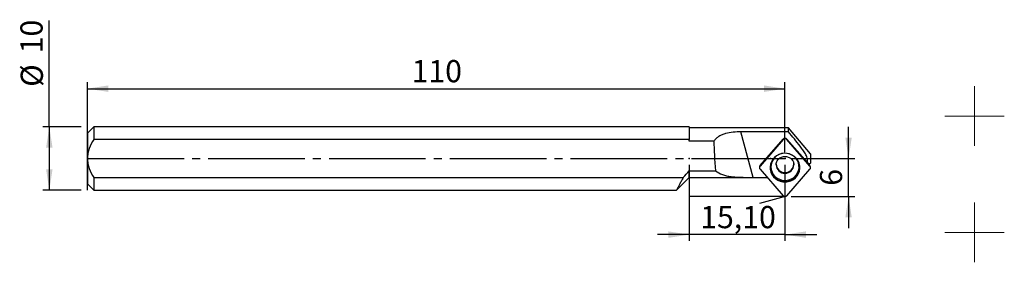
# Model space of a CAD drawing. Units: millimetres. Extents: x -11 to 145, y -16 to 22.
import ezdxf

# ---------------------------------------------------------------- set-up
doc = ezdxf.new("R2010")
doc.units = ezdxf.units.MM
doc.header["$PDSIZE"] = -1
doc.linetypes.add('SLD-Durchgehend', pattern=[0])
doc.linetypes.add('SLD-Punktstrich', pattern=[19.05, 15.24, -1.27, 1.27, -1.27])
doc.layers.add('1', color=4, linetype='Continuous')
doc.layers.add('2', color=7, linetype='SLD-Durchgehend')
doc.styles.add('SLDTEXTSTYLE0', font='TXT', dxfattribs={"width": 0.75})
doc.dimstyles.new('SLDDIMSTYLE0', dxfattribs={"dimtxt": 3.5, "dimasz": 3.302, "dimexe": 0, "dimexo": 0.0625, "dimgap": 0.875, "dimtad": 1, "dimrnd": 1e-09, "dimzin": 12, "dimdsep": 46, "dimtxsty": 'SLDTEXTSTYLE0', "dimsah": 1, "dimcen": 0.09, "dimadec": 0, "dimazin": 3, "dimtfac": 1, "dimtofl": 0, "dimtmove": 0, "dimatfit": 3, "dimfxl": 1, "dimfrac": 2, "dimtolj": 1, "dimtzin": 12, "dimarcsym": 0})
doc.dimstyles.new('SLDDIMSTYLE1', dxfattribs={"dimtxt": 3.5, "dimasz": 3.302, "dimexe": 0, "dimexo": 0.0625, "dimgap": 0.875, "dimtad": 1, "dimrnd": 1e-09, "dimzin": 12, "dimdsep": 46, "dimtxsty": 'SLDTEXTSTYLE0', "dimsah": 1, "dimcen": 0.09, "dimadec": 0, "dimazin": 3, "dimtfac": 1, "dimtmove": 0, "dimatfit": 0, "dimfxl": 1, "dimfrac": 2, "dimtolj": 1, "dimtzin": 12, "dimarcsym": 0})

# ---------------------------------------------------------------- blocks, each defined once
blk = doc.blocks.new('_D')
at = {"layer": '2', "color": 7, "true_color": 0xffffff}
for p, q in [((0, 1), (0, 12)), ((0, 11), (110, 11)), ((110, 1), (110, 12))]:
    blk.add_line(p, q, dxfattribs=at)
for points in [[(0, 11), (3.3, 10.49), (3.3, 11.51)], [(110, 11), (106.7, 11.51), (106.7, 10.49)]]:
    blk.add_solid(points, dxfattribs=at)
at = {"layer": '2', "color": 7, "true_color": 0xffffff, "insert": (51.12, 15.51), "char_height": 3.5, "attachment_point": 1, "style": 'SLDTEXTSTYLE0'}
blk.add_mtext('110', dxfattribs=at)
blk = doc.blocks.new('_D_1')
at = {"layer": '2', "color": 7, "true_color": 0xffffff}
for p, q in [((94.9, -1), (94.9, -13)), ((110, -1), (110, -13)), ((94.9, -12), (89.9, -12)), ((110, -12), (94.9, -12)), ((110, -12), (115, -12))]:
    blk.add_line(p, q, dxfattribs=at)
for points in [[(94.9, -12), (91.6, -11.49), (91.6, -12.51)], [(110, -12), (113.3, -12.51), (113.3, -11.49)]]:
    blk.add_solid(points, dxfattribs=at)
at = {"layer": '2', "color": 7, "true_color": 0xffffff, "insert": (96.63, -7.49), "char_height": 3.5, "attachment_point": 1, "style": 'SLDTEXTSTYLE0'}
blk.add_mtext('15,10', dxfattribs=at)
blk = doc.blocks.new('_D_2')
at = {"layer": '2', "color": 7, "true_color": 0xffffff}
for p, q in [((120.03, 0), (120.03, 5)), ((111, 0), (121.03, 0)), ((120.03, -6), (120.03, 0)), ((111, -6), (121.03, -6)), ((120.03, -6), (120.03, -11))]:
    blk.add_line(p, q, dxfattribs=at)
for points in [[(120.03, 0), (120.53, 3.3), (119.52, 3.3)], [(120.03, -6), (119.52, -9.3), (120.53, -9.3)]]:
    blk.add_solid(points, dxfattribs=at)
at = {"layer": '2', "color": 7, "true_color": 0xffffff, "insert": (115.51, -4.3), "char_height": 3.5, "attachment_point": 1, "rotation": 90, "style": 'SLDTEXTSTYLE0'}
blk.add_mtext('6', dxfattribs=at)
blk = doc.blocks.new('_D_3')
at = {"layer": '2', "color": 7, "true_color": 0xffffff}
for p, q in [((-6, 5), (-6, 21.74)), ((-1, 5), (-7, 5)), ((-6, 5), (-6, -5)), ((-1, -5), (-7, -5))]:
    blk.add_line(p, q, dxfattribs=at)
for points in [[(-6, 5), (-6.51, 1.7), (-5.49, 1.7)], [(-6, -5), (-5.49, -1.7), (-6.51, -1.7)]]:
    blk.add_solid(points, dxfattribs=at)
at = {"layer": '2', "color": 7, "true_color": 0xffffff, "char_height": 3.5, "attachment_point": 1, "rotation": 90, "style": 'SLDTEXTSTYLE0'}
for s, insert in [('10', (-10.56, 16.57)), ('%%c', (-10.51, 11.29))]:
    blk.add_mtext(s, dxfattribs=dict(at, insert=insert))
blk = doc.blocks.new('SW_CENTERMARKSYMBOL_0')
at = {"color": 0, "linetype": 'SLD-Punktstrich', "lineweight": 15}
for p, q in [((0, 2.5), (0, 4.7)), ((0, 0), (0, 2.5)), ((-2.5, 0), (-4.7, 0)), ((0, 0), (-2.5, 0)), ((0, 0), (0, -2.5)), ((0, 0), (2.5, 0)), ((2.5, 0), (4.7, 0)), ((0, -2.5), (0, -4.7))]:
    blk.add_line(p, q, dxfattribs=at)
blk = doc.blocks.new('SW_CENTERMARKSYMBOL_1')
at = {"color": 0, "linetype": 'SLD-Punktstrich', "lineweight": 15}
for p, q in [((0, 2.5), (0, 4.7)), ((0, 0), (0, 2.5)), ((-2.5, 0), (-4.7, 0)), ((0, 0), (-2.5, 0)), ((0, 0), (0, -2.5)), ((0, 0), (2.5, 0)), ((2.5, 0), (4.7, 0)), ((0, -2.5), (0, -4.7))]:
    blk.add_line(p, q, dxfattribs=at)

msp = doc.modelspace()

# ---------------------------------------------------------------- linework, layer by layer
at = {"color": 7, "linetype": 'SLD-Punktstrich'}
for p, q in [((0.003, -4.979), (0.003, 4.975)), ((0.003, -0.002), (110.003, -0.002)), ((110.003, -6.002), (94.903, -6.002)), ((110.003, -6.002), (106.003, -7.074))]:
    msp.add_line(p, q, dxfattribs=at)
at = {"layer": '1', "color": 4, "true_color": 0x00ffff}
for p, q in [((1.003, 4.998), (0.003, 3.998)), ((94.903, 4.998), (1.003, 4.998)), ((1.003, 4.998), (1.003, 2.998)), ((94.903, 4.998), (94.903, 2.998)), ((110.548, 4.848), (94.903, 4.848)), ((114.003, 0.731), (110.548, 4.848)), ((110.548, 4.199), (110.548, 4.848)), ((0.003, 3.998), (0.003, -0.002)), ((104.986, -2.986), (103.061, 4.199)), ((109.77, 3.116), (109.696, 2.973)), ((110.235, 3.117), (110.309, 2.973)), ((94.903, 2.998), (1.003, 2.998)), ((94.903, 2.741), (94.903, 2.998)), ((98.796, 2.741), (94.903, 2.741)), ((106.074, -1.12), (109.696, 3.05)), ((109.696, 2.973), (106.074, -1.198)), ((110.309, 3.05), (113.529, -0.656)), ((113.932, -1.197), (110.309, 2.973)), ((114.003, 0.731), (114.003, -0.002)), ((0.003, -0.002), (0.003, -4.002)), ((106.152, -1.03), (106.025, -1.269)), ((106.073, -1.12), (106.073, -1.177)), ((106.172, -1.007), (106.074, -1.198)), ((106.092, -1.099), (106.106, -1.116)), ((113.707, -0.763), (113.932, -1.197)), ((113.981, -1.268), (113.721, -0.782)), ((113.92, -0.834), (114.003, -0.735)), ((114.003, -0.002), (114.003, -0.735)), ((1.003, -3.002), (1.003, -5.002)), ((1.003, -3.002), (93.958, -3.002)), ((92.903, -5.002), (94.903, -3.002)), ((94.903, -3.002), (94.903, -1.93)), ((94.903, -1.93), (99.058, -1.93)), ((94.903, -3.002), (107.21, -3.002)), ((104.986, -2.986), (107.196, -2.986)), ((106.074, -1.694), (109.696, -5.864)), ((110.309, -5.864), (113.932, -1.694)), ((0.003, -4.002), (1.003, -5.002)), ((1.003, -5.002), (92.91, -5.002))]:
    msp.add_line(p, q, dxfattribs=at)
at = {"layer": '1', "color": 4, "true_color": 0x00ffff, "flags": 128}
for points in [[(110.548, 4.199), (109.075, 4.199), (103.061, 4.199)], [(111.511, 0.291), (111.155, 0.529), (110.76, 0.7), (110.339, 0.798), (109.906, 0.82), (109.477, 0.764), (109.066, 0.633), (108.686, 0.431), (108.352, 0.166), (108.073, -0.155), (107.86, -0.519), (107.721, -0.915), (107.659, -1.329), (107.676, -1.748), (107.773, -2.155), (107.946, -2.539), (108.189, -2.885), (108.494, -3.183), (108.85, -3.421), (109.245, -3.592), (109.666, -3.69), (110.099, -3.711), (110.528, -3.655), (110.94, -3.524), (111.319, -3.323), (111.654, -3.057), (111.932, -2.737), (112.145, -2.372), (112.285, -1.976), (112.347, -1.562), (112.329, -1.144), (112.232, -0.736), (112.059, -0.353), (111.816, -0.006), (111.511, 0.291)], [(111.428, 0.315), (111.081, 0.546), (110.695, 0.71), (110.283, 0.799), (109.862, 0.812), (109.446, 0.748), (109.049, 0.609), (108.688, 0.399), (108.374, 0.128), (108.118, -0.196), (107.931, -0.561), (107.819, -0.954), (107.785, -1.36), (107.832, -1.764), (107.957, -2.153), (108.156, -2.512), (108.422, -2.828), (108.745, -3.09), (109.113, -3.288), (109.514, -3.415), (109.932, -3.467), (110.353, -3.441), (110.761, -3.339), (111.142, -3.163), (111.481, -2.922), (111.767, -2.623), (111.99, -2.277), (112.14, -1.896), (112.213, -1.495), (112.207, -1.088), (112.12, -0.689), (111.957, -0.314), (111.724, 0.025), (111.428, 0.315)]]:
    msp.add_lwpolyline(points, dxfattribs=at)
at = {"layer": '1', "color": 4, "true_color": 0x00ffff}
for centre, radius, start, end in [((110.003, 2.78), 0.409, 41.41614, 138.58886), ((110.003, 2.702), 0.409, 41.41614, 138.58886), ((106.358, -1.369), 0.378, 138.80357, 185.86731), ((106.357, -1.446), 0.377, 138.76027, 221.23973), ((110.003, -1.334), 2.313, 166.21978, 13.85486), ((110.002, -0.831), 1.4, 181.45119, 358.62345), ((110.002, -0.945), 1.401, 182.40114, 358.6897), ((113.648, -1.446), 0.377, 318.76027, 41.23973), ((110.003, -5.594), 0.409, 221.41614, 318.58886)]:
    msp.add_arc(centre, radius, start, end, dxfattribs=at)
msp.add_ellipse((107.281, -13.099), major_axis=(-6.197, 23.126), ratio=0.2506038, start_param=0.7513826, end_param=1.000986, dxfattribs=at)
for points, knots in [([(103.061, 4.199), (102.641, 4.199), (102.228, 4.178), (101.416, 4.089), (101.013, 4.018), (100.448, 3.862), (100.266, 3.801), (99.915, 3.657), (99.745, 3.573), (99.431, 3.381), (99.285, 3.273), (99.019, 3.028), (98.899, 2.89), (98.796, 2.741)], [0, 0, 0, 0, 0.25, 0.25, 0.5, 0.5, 0.625, 0.625, 0.75, 0.75, 0.875, 0.875, 1, 1, 1, 1]), ([(113.529, -0.656), (113.556, -0.537), (113.569, -0.417), (113.564, -0.173), (113.545, -0.052), (113.482, 0.183), (113.438, 0.299), (113.338, 0.521), (113.281, 0.628), (113.101, 0.943), (112.966, 1.145), (112.687, 1.542), (112.542, 1.737), (112.098, 2.317), (111.792, 2.696), (111.174, 3.451), (110.862, 3.826), (110.548, 4.199)], [0, 0, 0, 0, 0.0625, 0.0625, 0.125, 0.125, 0.1875, 0.1875, 0.25, 0.25, 0.375, 0.375, 0.5, 0.5, 0.75, 0.75, 1, 1, 1, 1]), ([(1.003, 2.998), (0.728, 2.54), (0.482, 2.068), (0.207, 1.315), (0.132, 1.054), (0.03, 0.531), (0.003, 0.266), (0.003, -0.002)], [0, 0, 0, 0, 0.5, 0.5, 0.75, 0.75, 1, 1, 1, 1]), ([(108.61, -1.002), (108.607, -0.972), (108.596, -0.845), (108.647, -0.621), (108.764, -0.349), (108.949, -0.107), (109.185, 0.089), (109.46, 0.231), (109.76, 0.312), (110.07, 0.33), (110.375, 0.285), (110.657, 0.181), (110.832, 0.073), (110.913, 0.008), (110.922, 0.001)], [0, 0, 0, 0, 0.0317479, 0.1343628, 0.2363354, 0.3361907, 0.4335591, 0.5287775, 0.622448, 0.7151945, 0.8076002, 0.9000956, 0.9894616, 1, 1, 1, 1]), ([(110.922, 0.001), (110.95, -0.023), (111.054, -0.112), (111.203, -0.292), (111.333, -0.548), (111.399, -0.782), (111.395, -0.927), (111.394, -0.977)], [0, 0, 0, 0, 0.0941175, 0.3448709, 0.5995141, 0.8604122, 1, 1, 1, 1]), ([(0.003, -0.002), (0.003, -0.27), (0.031, -0.54), (0.133, -1.063), (0.207, -1.319), (0.484, -2.077), (0.73, -2.548), (1.003, -3.002)], [0, 0, 0, 0, 0.25, 0.25, 0.5, 0.5, 1, 1, 1, 1]), ([(113.909, -0.824), (113.897, -0.836), (113.859, -0.874), (113.702, -0.782), (113.569, -0.685), (113.529, -0.656)], [0, 0, 0, 0, 0.2498932, 0.7753079, 1, 1, 1, 1]), ([(93.958, -3.002), (93.847, -3.203), (93.623, -3.61), (93.351, -4.124), (93.132, -4.548), (92.988, -4.833), (92.911, -4.986), (92.91, -4.987), (92.91, -4.988)], [0, 0, 0, 0, 0.1768359, 0.3584197, 0.535427, 0.7183546, 0.8828445, 1, 1, 1, 1]), ([(99.058, -1.93), (99.366, -2.194), (99.718, -2.394), (100.34, -2.621), (100.561, -2.683), (101.023, -2.784), (101.266, -2.823), (101.777, -2.886), (102.047, -2.91), (102.603, -2.945), (102.887, -2.957), (103.467, -2.973), (103.764, -2.979), (104.37, -2.985), (104.678, -2.986), (104.986, -2.986)], [0, 0, 0, 0, 0.25, 0.25, 0.375, 0.375, 0.5, 0.5, 0.625, 0.625, 0.75, 0.75, 0.875, 0.875, 1, 1, 1, 1])]:
    msp.add_open_spline(points, degree=3, knots=knots, dxfattribs=at)
msp.add_open_spline([(93.958, -3.002), (94.276, -2.647), (94.591, -2.29), (94.903, -1.93)], degree=3, dxfattribs=at)
for p in [(0.003, -0.002), (94.903, -0.002), (107.703, -0.002), (110.003, -0.002)]:
    msp.add_point(p, dxfattribs=at)

# ---------------------------------------------------------------- block references
at = {"color": 2, "linetype": 'SLD-Punktstrich', "lineweight": 15, "true_color": 0xffff00}
for name, p in [('SW_CENTERMARKSYMBOL_0', (139.884, 6.686)), ('SW_CENTERMARKSYMBOL_1', (139.884, -11.664))]:
    msp.add_blockref(name, p, dxfattribs=at)

# ---------------------------------------------------------------- dimensions: what is measured, and where the dimension line sits
at = {"layer": '2', "color": 7, "true_color": 0xffffff}
dim = msp.add_linear_dim(base=(-5.997, -5.002), p1=(0.003, 4.998), p2=(0.003, -5.002), angle=90, text='%%c<>', dimstyle='SLDDIMSTYLE0', dxfattribs=at)
dim.commit()
dim.dimension.update_dxf_attribs({"geometry": '_D_3', "text_midpoint": (-5.997, 16.516), "dimtype": 160})
for base, p1, p2, dimstyle, picture, middle in [((110.003, 10.998), (0.003, -0.002), (110.003, -0.002), 'SLDDIMSTYLE0', '_D', (55.003, 10.998)), ((94.903, -12.002), (110.003, -0.002), (94.903, -0.002), 'SLDDIMSTYLE1', '_D_1', (102.453, -12.002))]:
    dim = msp.add_linear_dim(base=base, p1=p1, p2=p2, dimstyle=dimstyle, dxfattribs=at)
    dim.commit()
    dim.dimension.update_dxf_attribs({"geometry": picture, "text_midpoint": middle, "dimtype": 160})
dim = msp.add_linear_dim(base=(120.025, -0.002), p1=(110.003, -6.002), p2=(110.003, -0.002), angle=90, dimstyle='SLDDIMSTYLE1', dxfattribs=at)
dim.commit()
dim.dimension.update_dxf_attribs({"geometry": '_D_2', "text_midpoint": (120.025, -3.002), "dimtype": 160})

doc.saveas('drawing.dxf')
